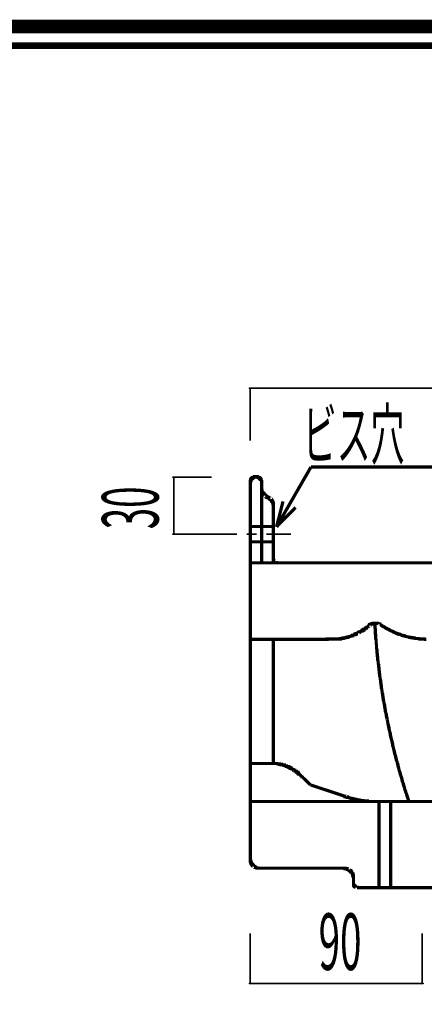
# Model space of a CAD drawing. Extents: x -31 to 252, y 33 to 231.
# Drawn here: x 114 to 135, y 179 to 231 of the extents above; entities that cross this region are included whole.
import ezdxf

# ---------------------------------------------------------------- set-up
doc = ezdxf.new("R2010")
doc.units = 0
doc.layers.add('LAYER_2', color=7, linetype='CONTINUOUS')
doc.styles.get("Standard").update_dxf_attribs({"font": 'TXT', "bigfont": 'BIGFONT'})

# ---------------------------------------------------------------- blocks, each defined once
blk = doc.blocks.new('AIGNBL02010002')
at = {"layer": 'LAYER_2', "const_width": 0.7056}
blk.add_lwpolyline([(251.6749, 230.337), (251.6749, 33.3285), (-30.3177, 33.3285), (-30.3177, 230.337)], close=True, dxfattribs=at)

msp = doc.modelspace()

# ---------------------------------------------------------------- linework, layer by layer
at = {"layer": 'LAYER_2'}
for points, const_width in [([(-29.3178, 229.3369), (-29.3178, 34.3283), (250.6748, 34.3283), (250.6748, 229.3369), (-29.3178, 229.3369)], 0.3528), ([(125.976, 211.385), (125.976, 211.4273)], 0.0847), ([(125.9971, 211.3638), (125.9971, 211.4485)], 0.0847), ([(126.0183, 211.3638), (126.0183, 211.4485)], 0.0847), ([(152.5824, 211.4062), (126.0183, 211.4062)], 0.0847), ([(126.0183, 208.6545), (126.0183, 211.4062)], 0.0847), ([(126.0394, 211.3638), (126.0394, 211.4485)], 0.0847), ([(126.0606, 211.385), (126.0606, 211.4273)], 0.0847), ([(127.3941, 204.146), (129.1933, 207.2787)], 0.1693), ([(137.0038, 207.2787), (129.1933, 207.2787)], 0.1693), ([(121.9754, 206.7283), (121.9754, 206.7707)], 0.0847), ([(121.9966, 206.7072), (121.9966, 206.7918)], 0.0847), ([(122.0178, 206.7072), (122.0178, 206.7918)], 0.0847), ([(122.0178, 203.765), (122.0178, 206.7495)], 0.0847), ([(124.0074, 206.7495), (122.0178, 206.7495)], 0.0847), ([(122.0389, 206.7072), (122.0389, 206.7918)], 0.0847), ([(122.0601, 206.7283), (122.0601, 206.7707)], 0.0847), ([(126.3146, 206.7707), (126.2934, 206.7707), (126.2723, 206.7707), (126.2511, 206.7707), (126.2511, 206.7495), (126.23, 206.7495), (126.2088, 206.7495), (126.1876, 206.7495), (126.1876, 206.7283), (126.1665, 206.7283), (126.1453, 206.7283), (126.1453, 206.7072), (126.1241, 206.7072), (126.1241, 206.686), (126.103, 206.686), (126.103, 206.6648), (126.0818, 206.6648), (126.0818, 206.6437), (126.0606, 206.6437), (126.0606, 206.6225), (126.0606, 206.6013), (126.0394, 206.6013), (126.0394, 206.5802), (126.0394, 206.559), (126.0394, 206.5378), (126.0183, 206.5378), (126.0183, 206.5167)], 0.1693), ([(126.4204, 206.7495), (126.3993, 206.7495), (126.3781, 206.7495), (126.3781, 206.7707), (126.3569, 206.7707), (126.3358, 206.7707), (126.3146, 206.7707)], 0.1693), ([(126.6109, 206.4743), (126.6109, 206.4955), (126.6109, 206.5167), (126.6109, 206.5378), (126.6109, 206.559), (126.5898, 206.5802), (126.5898, 206.6013), (126.5898, 206.6225), (126.5686, 206.6225), (126.5686, 206.6437), (126.5474, 206.6437), (126.5474, 206.6648), (126.5263, 206.6648), (126.5263, 206.686), (126.5051, 206.686), (126.5051, 206.7072), (126.4839, 206.7072), (126.4839, 206.7283), (126.4628, 206.7283), (126.4416, 206.7283), (126.4416, 206.7495), (126.4204, 206.7495)], 0.1693), ([(126.0183, 206.5167), (126.0183, 206.4955), (126.0183, 206.4743)], 0.1693), ([(126.0183, 187.2762), (126.0183, 206.4743)], 0.1693), ([(126.6109, 206.0722), (126.6109, 206.4743)], 0.1693), ([(126.6109, 202.2622), (126.6109, 206.0722)], 0.1693), ([(126.6109, 206.0722), (126.6109, 206.051), (126.6321, 206.051), (126.6321, 206.0298), (126.6321, 206.0087), (126.6533, 205.9875), (126.6533, 205.9663), (126.6533, 205.9452), (126.6744, 205.9452), (126.6744, 205.924), (126.6956, 205.924), (126.6956, 205.9028), (126.6956, 205.8817), (126.7168, 205.8817), (126.7168, 205.8605), (126.7379, 205.8605), (126.7379, 205.8393), (126.7591, 205.8393), (126.7591, 205.8182), (126.7803, 205.8182), (126.7803, 205.797), (126.8014, 205.797), (126.8014, 205.7758)], 0.1693), ([(126.8014, 205.7758), (126.8226, 205.7758), (126.8226, 205.7547), (126.8438, 205.7547), (126.8438, 205.7335), (126.8649, 205.7335), (126.8649, 205.7123), (126.8861, 205.7123), (126.9073, 205.7123), (126.9073, 205.6912), (126.9284, 205.6912), (126.9496, 205.6912), (126.9496, 205.67), (126.9708, 205.67)], 0.1693), ([(127.0766, 205.6065), (127.0554, 205.6065), (127.0554, 205.6277), (127.0343, 205.6277), (127.0343, 205.6488), (127.0131, 205.6488), (126.9919, 205.6488), (126.9919, 205.67), (126.9708, 205.67)], 0.1693), ([(127.2248, 205.3313), (127.2248, 205.3525), (127.2036, 205.3525), (127.2036, 205.3737), (127.2036, 205.3948), (127.2036, 205.416), (127.2036, 205.4372), (127.1824, 205.4372), (127.1824, 205.4583), (127.1824, 205.4795), (127.1613, 205.4795), (127.1613, 205.5007), (127.1613, 205.5218), (127.1401, 205.5218), (127.1401, 205.543), (127.1189, 205.543), (127.1189, 205.5642), (127.0978, 205.5642), (127.0978, 205.5853), (127.0766, 205.5853), (127.0766, 205.6065)], 0.1693), ([(127.2248, 202.4738), (127.2248, 205.3525)], 0.1693), ([(127.3941, 204.146), (127.7328, 205.4795)], 0.1693), ([(127.3941, 204.146), (128.389, 205.162)], 0.1693), ([(127.2248, 204.1672), (126.0183, 204.1672)], 0.1693), ([(121.9754, 203.7438), (121.9754, 203.7862)], 0.0847), ([(121.9966, 203.7227), (121.9966, 203.8073)], 0.0847), ([(122.0178, 203.7227), (122.0178, 203.8073)], 0.0847), ([(124.0074, 203.765), (122.0178, 203.765)], 0.0847), ([(122.0389, 203.7227), (122.0389, 203.8073)], 0.0847), ([(122.0601, 203.7438), (122.0601, 203.7862)], 0.0847), ([(125.3198, 203.765), (124.0074, 203.765)], 0.0847), ([(126.3569, 203.765), (125.8278, 203.765)], 0.0847), ([(128.1561, 203.765), (126.8649, 203.765)], 0.0847), ([(127.2248, 203.3628), (126.0183, 203.3628)], 0.1693), ([(127.2248, 202.4738), (127.2248, 202.4527), (127.2248, 202.4315), (127.2248, 202.4103), (127.2248, 202.3892), (127.2459, 202.3892), (127.2459, 202.368), (127.2459, 202.3468), (127.2671, 202.3468), (127.2671, 202.3257), (127.2883, 202.3257), (127.2883, 202.3045), (127.3094, 202.3045)], 0.1693), ([(137.4271, 202.2622), (126.0183, 202.2622)], 0.1693), ([(127.3094, 202.3045), (127.3306, 202.2833), (127.3518, 202.2833), (127.3729, 202.2833), (127.3729, 202.2622), (127.3941, 202.2622), (127.4153, 202.2622)], 0.1693), ([(131.6486, 198.5792), (131.6486, 198.6003), (131.6698, 198.6003), (131.6909, 198.6003), (131.6909, 198.6215), (131.7121, 198.6215), (131.7333, 198.6215), (131.7333, 198.6427), (131.7544, 198.6427), (131.7756, 198.6638), (131.7968, 198.6638), (131.8179, 198.685), (131.8391, 198.685), (131.8391, 198.7062), (131.8603, 198.7062), (131.8814, 198.7062), (131.8814, 198.7273), (131.9026, 198.7273), (131.9026, 198.7485), (131.9238, 198.7485), (131.9449, 198.7485), (131.9449, 198.7697), (131.9661, 198.7697), (131.9661, 198.7908), (131.9873, 198.7908), (132.0084, 198.812), (132.0296, 198.812), (132.0296, 198.8332), (132.0508, 198.8332), (132.0719, 198.8543), (132.0931, 198.8543), (132.0931, 198.8755), (132.1143, 198.8755), (132.1143, 198.8967), (132.1354, 198.8967), (132.1566, 198.9178), (132.1778, 198.939), (132.1989, 198.9602), (132.2201, 198.9602), (132.2201, 198.9813), (132.2413, 198.9813)], 0.1693), ([(132.7916, 199.0448), (132.7916, 199.066), (132.7704, 199.066), (132.7493, 199.066), (132.7281, 199.0872), (132.7069, 199.0872), (132.6858, 199.0872), (132.6646, 199.0872), (132.6646, 199.1083), (132.6434, 199.1083), (132.6223, 199.1083), (132.6011, 199.1083), (132.58, 199.1083), (132.5588, 199.1083), (132.5376, 199.1083), (132.5164, 199.1083), (132.4953, 199.1083), (132.4741, 199.1083), (132.4529, 199.1083), (132.4529, 199.0872), (132.4318, 199.0872), (132.4106, 199.0872), (132.3894, 199.0872), (132.3894, 199.066), (132.3683, 199.066), (132.3471, 199.066), (132.326, 199.0448), (132.3048, 199.0448), (132.3048, 199.0237), (132.2836, 199.0237), (132.2624, 199.0237), (132.2624, 199.0025), (132.2413, 199.0025), (132.2413, 198.9813)], 0.1693), ([(132.2413, 198.9813)], 0.1693), ([(132.5376, 199.1083), (132.5376, 199.066), (132.5376, 199.0237), (132.5376, 198.9813), (132.5376, 198.939), (132.5376, 198.8967), (132.5376, 198.8543), (132.5588, 198.812), (132.5588, 198.7697), (132.5588, 198.7273), (132.5588, 198.685), (132.5588, 198.6215), (132.5588, 198.5792), (132.5588, 198.5368), (132.5799, 198.4945), (132.5799, 198.4522), (132.5799, 198.4098), (132.5799, 198.3675), (132.5799, 198.3252), (132.5799, 198.2828), (132.6011, 198.2405), (132.6011, 198.1982), (132.6011, 198.1558), (132.6011, 198.1135), (132.6011, 198.0712), (132.6011, 198.0288), (132.6223, 197.9865), (132.6223, 197.9442), (132.6223, 197.9018), (132.6223, 197.8595), (132.6223, 197.8172), (132.6223, 197.7748), (132.6434, 197.7325), (132.6434, 197.6902), (132.6434, 197.6478), (132.6434, 197.5843), (132.6434, 197.542), (132.6646, 197.4997), (132.6646, 197.4573), (132.6646, 197.415), (132.6646, 197.3727), (132.6858, 197.3303), (132.6858, 197.288), (132.6858, 197.2457), (132.6858, 197.2033), (132.6858, 197.161), (132.7069, 197.1187), (132.7069, 197.0763), (132.7069, 197.034), (132.7069, 196.9917), (132.7281, 196.9493), (132.7281, 196.907), (132.7281, 196.8647), (132.7281, 196.8223), (132.7493, 196.78), (132.7493, 196.7377), (132.7493, 196.6953), (132.7493, 196.653), (132.7704, 196.6107), (132.7704, 196.5683), (132.7704, 196.526), (132.7704, 196.4837), (132.7916, 196.4413), (132.7916, 196.399), (132.7916, 196.3567), (132.7916, 196.3143), (132.8128, 196.2508), (132.8128, 196.2085), (132.8128, 196.1662), (132.8339, 196.1238), (132.8339, 196.0815), (132.8339, 196.0392), (132.8339, 195.9968), (132.8551, 195.9545), (132.8551, 195.9122), (132.8551, 195.8698), (132.8763, 195.8275), (132.8763, 195.7852), (132.8763, 195.7428), (132.8763, 195.7005), (132.8974, 195.6582), (132.8974, 195.6158), (132.8974, 195.5735), (132.9186, 195.5312), (132.9186, 195.4888), (132.9186, 195.4465), (132.9398, 195.4042), (132.9398, 195.3618), (132.9398, 195.3195), (132.9609, 195.2772), (132.9609, 195.2348), (132.9609, 195.1925), (132.9821, 195.1502), (132.9821, 195.1078), (132.9821, 195.0655), (133.0033, 195.0232), (133.0033, 194.9808), (133.0033, 194.9385), (133.0244, 194.8962), (133.0244, 194.8538), (133.0456, 194.8115), (133.0456, 194.7692), (133.0456, 194.7268), (133.0668, 194.6845), (133.0668, 194.6422), (133.0668, 194.5998), (133.0879, 194.5575), (133.0879, 194.5152), (133.0879, 194.4728), (133.1091, 194.4305), (133.1091, 194.3882), (133.1303, 194.3458), (133.1303, 194.3035), (133.1303, 194.2612), (133.1514, 194.2188), (133.1514, 194.1765), (133.1726, 194.1342), (133.1726, 194.0918), (133.1726, 194.0495)], 0.1693), ([(132.8339, 199.0237), (132.8128, 199.0448), (132.7916, 199.0448)], 0.1693), ([(132.8339, 199.0237), (132.8551, 199.0025), (132.8763, 199.0025), (132.8974, 198.9813), (132.9186, 198.9602), (132.9398, 198.9602), (132.9609, 198.939), (132.9821, 198.9178), (133.0033, 198.9178), (133.0244, 198.8967), (133.0456, 198.8967), (133.0668, 198.8755), (133.0879, 198.8543), (133.1091, 198.8543), (133.1303, 198.8332), (133.1514, 198.8332), (133.1726, 198.812), (133.1938, 198.812), (133.2149, 198.7908), (133.2361, 198.7908), (133.2573, 198.7697), (133.2784, 198.7697), (133.2996, 198.7485), (133.3208, 198.7485), (133.3419, 198.7273), (133.3631, 198.7062), (133.3843, 198.7062), (133.4054, 198.7062), (133.4266, 198.685), (133.4478, 198.685), (133.4689, 198.6638), (133.4901, 198.6638), (133.5113, 198.6427), (133.5324, 198.6427), (133.5536, 198.6215), (133.5748, 198.6215), (133.5959, 198.6003), (133.6171, 198.6003), (133.6383, 198.5792), (133.6594, 198.5792), (133.6806, 198.5792), (133.7018, 198.558), (133.7229, 198.558), (133.7441, 198.5368), (133.7653, 198.5368), (133.7864, 198.5368), (133.8076, 198.5157), (133.8499, 198.5157), (133.8711, 198.5157), (133.8923, 198.4945), (133.9134, 198.4945), (133.9346, 198.4733), (133.9558, 198.4733), (133.9769, 198.4733), (133.9981, 198.4522), (134.0193, 198.4522), (134.0404, 198.4522), (134.0616, 198.4522), (134.0828, 198.431), (134.1039, 198.431), (134.1251, 198.431), (134.1463, 198.4098), (134.1674, 198.4098), (134.1886, 198.4098), (134.2309, 198.3887), (134.2521, 198.3887), (134.2733, 198.3887), (134.2944, 198.3887), (134.3156, 198.3675), (134.3368, 198.3675), (134.3579, 198.3675), (134.3791, 198.3675), (134.4003, 198.3675), (134.4214, 198.3463), (134.4426, 198.3463), (134.4638, 198.3463), (134.4849, 198.3463), (134.5273, 198.3463), (134.5484, 198.3252), (134.5696, 198.3252), (134.5908, 198.3252), (134.6119, 198.3252), (134.6331, 198.3252), (134.6543, 198.304), (134.6754, 198.304), (134.6966, 198.304), (134.7178, 198.304), (134.7389, 198.304), (134.7601, 198.304), (134.8024, 198.304), (134.8236, 198.304), (134.8448, 198.2828), (134.8659, 198.2828), (134.8871, 198.2828), (134.9083, 198.2828), (134.9294, 198.2828), (134.9506, 198.2828), (134.9718, 198.2828), (134.9929, 198.2828), (135.0353, 198.2828), (135.0564, 198.2828), (135.0776, 198.2828), (135.0988, 198.2828), (135.1199, 198.2828), (135.1411, 198.2617), (135.1623, 198.2617), (135.1834, 198.2617), (135.2046, 198.2617), (135.2258, 198.2617)], 0.1693), ([(130.5691, 198.2828), (130.5903, 198.2828), (130.6115, 198.2828), (130.6326, 198.2828), (130.6538, 198.2828), (130.675, 198.2828), (130.6961, 198.2828), (130.7173, 198.2828), (130.7385, 198.2828), (130.7385, 198.304), (130.7596, 198.304), (130.7808, 198.304), (130.8019, 198.304), (130.8231, 198.304), (130.8443, 198.304), (130.8655, 198.304), (130.8655, 198.3252), (130.8866, 198.3252), (130.9078, 198.3252), (130.929, 198.3252), (130.9501, 198.3252), (130.9713, 198.3463), (130.9925, 198.3463), (131.0136, 198.3463), (131.0348, 198.3463), (131.0559, 198.3675), (131.0771, 198.3675), (131.0983, 198.3675), (131.1195, 198.3675), (131.1195, 198.3887), (131.1406, 198.3887), (131.1618, 198.3887), (131.183, 198.3887), (131.2041, 198.4098), (131.2253, 198.4098), (131.2465, 198.4098), (131.2676, 198.431), (131.2888, 198.431), (131.31, 198.431), (131.3311, 198.4522), (131.3523, 198.4522), (131.3735, 198.4522), (131.3735, 198.4733), (131.3946, 198.4733), (131.4158, 198.4733), (131.437, 198.4945), (131.4581, 198.4945), (131.4793, 198.4945), (131.4793, 198.5157), (131.5005, 198.5157), (131.5216, 198.5157), (131.5216, 198.5368), (131.5428, 198.5368), (131.564, 198.5368), (131.564, 198.558), (131.5851, 198.558), (131.6063, 198.558), (131.6274, 198.5792), (131.6486, 198.5792)], 0.1693), ([(130.0188, 198.2617), (126.0183, 198.2617)], 0.1693), ([(127.2248, 191.7635), (127.2248, 198.2617)], 0.1693), ([(130.0188, 198.2617), (130.0399, 198.2617), (130.0399, 198.2828), (130.0611, 198.2828), (130.5691, 198.2828)], 0.1693), ([(133.1726, 194.0495), (133.1938, 194.0072), (133.1938, 193.9648), (133.2149, 193.9225), (133.2149, 193.8802), (133.2149, 193.8378), (133.2361, 193.7955), (133.2361, 193.7532), (133.2573, 193.7108), (133.2573, 193.6685), (133.2784, 193.6262), (133.2784, 193.5838), (133.2784, 193.5415), (133.2996, 193.4992), (133.2996, 193.4568), (133.3208, 193.4145), (133.3208, 193.3722), (133.3419, 193.3298), (133.3419, 193.2875), (133.3419, 193.2452), (133.3631, 193.2028), (133.3631, 193.1605), (133.3843, 193.1182), (133.3843, 193.0758), (133.4054, 193.0335), (133.4054, 192.9912), (133.4266, 192.9488), (133.4266, 192.9065), (133.4478, 192.8642), (133.4478, 192.8218), (133.4689, 192.7795), (133.4689, 192.7372), (133.4689, 192.6948), (133.4901, 192.6525), (133.4901, 192.6102), (133.5113, 192.5678), (133.5113, 192.5255), (133.5324, 192.4832), (133.5324, 192.4408), (133.5536, 192.3985), (133.5536, 192.3562), (133.5748, 192.3138), (133.5748, 192.2715), (133.5959, 192.2292), (133.5959, 192.1868), (133.6171, 192.1445), (133.6171, 192.1022), (133.6383, 192.0598), (133.6383, 192.0175), (133.6594, 191.9752), (133.6594, 191.9328), (133.6806, 191.8905), (133.7018, 191.8482), (133.7018, 191.8058), (133.7229, 191.7635), (133.7229, 191.7212), (133.7441, 191.6788), (133.7441, 191.6365), (133.7653, 191.5942), (133.7653, 191.5518), (133.7864, 191.5095), (133.7864, 191.4672), (133.8076, 191.4248), (133.8076, 191.3825), (133.8288, 191.3402), (133.8499, 191.2978), (133.8499, 191.2555), (133.8711, 191.2132), (133.8711, 191.1708), (133.8923, 191.1497), (133.8923, 191.1073), (133.9134, 191.065), (133.9346, 191.0227), (133.9346, 190.9803), (133.9558, 190.938), (133.9558, 190.8957), (133.9769, 190.8533), (133.9769, 190.811), (133.9981, 190.7687), (134.0193, 190.7263), (134.0193, 190.684), (134.0404, 190.6417), (134.0404, 190.5993), (134.0616, 190.557), (134.0828, 190.5147), (134.0828, 190.4723), (134.1039, 190.43), (134.1039, 190.3877), (134.1251, 190.3453), (134.1463, 190.303), (134.1463, 190.2607), (134.1674, 190.2183), (134.1886, 190.176), (134.1886, 190.1548), (134.2098, 190.1125), (134.2098, 190.0702), (134.2309, 190.0278), (134.2521, 189.9855), (134.2521, 189.9432), (134.2733, 189.9008), (134.2944, 189.8585), (134.2944, 189.8162), (134.3156, 189.7738)], 0.1693), ([(127.2248, 191.7635), (126.0183, 191.7635)], 0.1693), ([(127.9868, 191.5942), (127.9656, 191.5942), (127.9444, 191.6153), (127.9233, 191.6153), (127.9021, 191.6153), (127.9021, 191.6365), (127.8809, 191.6365), (127.8598, 191.6365), (127.8386, 191.6577), (127.8175, 191.6577), (127.7963, 191.6577), (127.7963, 191.6788), (127.7751, 191.6788), (127.754, 191.6788), (127.7328, 191.6788), (127.7116, 191.7), (127.6904, 191.7), (127.6693, 191.7), (127.6481, 191.7), (127.6481, 191.7212), (127.6269, 191.7212), (127.6058, 191.7212), (127.5846, 191.7212), (127.5635, 191.7212), (127.5423, 191.7212), (127.5423, 191.7423), (127.5211, 191.7423), (127.5, 191.7423), (127.4788, 191.7423), (127.4576, 191.7423), (127.4364, 191.7423), (127.4153, 191.7635), (127.3941, 191.7635), (127.3729, 191.7635), (127.3518, 191.7635), (127.3306, 191.7635), (127.3095, 191.7635), (127.2883, 191.7635), (127.2671, 191.7635), (127.246, 191.7635), (127.2248, 191.7635)], 0.1693), ([(128.7488, 191.0227), (128.7488, 191.0438), (128.7276, 191.0438), (128.7276, 191.065), (128.7064, 191.0862), (128.6853, 191.1073), (128.6641, 191.1285), (128.6429, 191.1497), (128.6218, 191.1708), (128.6006, 191.192), (128.5794, 191.2132), (128.5583, 191.2132), (128.5583, 191.2343), (128.5371, 191.2343), (128.5371, 191.2555), (128.5159, 191.2555), (128.5159, 191.2767), (128.4948, 191.2767), (128.4948, 191.2978), (128.4736, 191.2978), (128.4524, 191.319), (128.4313, 191.319), (128.4313, 191.3402), (128.4101, 191.3402), (128.4101, 191.3613), (128.3889, 191.3613), (128.3678, 191.3825), (128.3466, 191.3825), (128.3466, 191.4037), (128.3254, 191.4037), (128.3043, 191.4248), (128.2831, 191.4248), (128.2831, 191.446), (128.2619, 191.446), (128.2408, 191.4672), (128.2196, 191.4672), (128.1984, 191.4883), (128.1773, 191.4883), (128.1773, 191.5095), (128.1561, 191.5095), (128.1349, 191.5095), (128.1349, 191.5307), (128.1138, 191.5307), (128.0926, 191.5307), (128.0926, 191.5518), (128.0714, 191.5518), (128.0503, 191.5518), (128.0503, 191.573), (128.0291, 191.573), (128.0079, 191.573), (128.0079, 191.5942), (127.9868, 191.5942)], 0.1693), ([(129.1721, 190.6417), (128.6429, 191.1497)], 0.1693), ([(129.1721, 190.6417), (131.0136, 190.0278)], 0.1693), ([(138.6124, 189.7738), (126.0183, 189.7738)], 0.1693), ([(130.9501, 190.049), (130.9713, 190.049), (130.9713, 190.0278), (130.9925, 190.0278)], 0.1693), ([(131.0136, 190.0278), (131.0348, 190.0067), (131.0559, 190.0067), (131.0771, 190.0067), (131.0983, 190.0067), (131.0983, 189.9855), (131.1194, 189.9855), (131.1406, 189.9855), (131.1618, 189.9855), (131.1829, 189.9643), (131.2041, 189.9643), (131.2253, 189.9643), (131.2464, 189.9432), (131.2676, 189.9432), (131.2888, 189.9432), (131.31, 189.9432), (131.3311, 189.922), (131.3523, 189.922), (131.3734, 189.922), (131.3946, 189.922), (131.4158, 189.9008), (131.4369, 189.9008), (131.4581, 189.9008), (131.4793, 189.9008), (131.5004, 189.8797), (131.5216, 189.8797), (131.5428, 189.8797), (131.564, 189.8797), (131.5851, 189.8797), (131.6063, 189.8585), (131.6274, 189.8585), (131.6486, 189.8585), (131.6698, 189.8585), (131.6909, 189.8585), (131.6909, 189.8373), (131.7121, 189.8373), (131.7333, 189.8373), (131.7544, 189.8373), (131.7756, 189.8373), (131.7968, 189.8373), (131.818, 189.8162), (131.8391, 189.8162), (131.8603, 189.8162), (131.8814, 189.8162), (131.9026, 189.8162), (131.9238, 189.8162), (131.9449, 189.8162), (131.9661, 189.795), (131.9873, 189.795), (132.0084, 189.795), (132.0296, 189.795), (132.0508, 189.795), (132.0719, 189.795), (132.0931, 189.795), (132.1143, 189.795), (132.1354, 189.795), (132.1354, 189.7738), (132.1566, 189.7738), (132.1778, 189.7738), (132.1989, 189.7738), (132.2201, 189.7738), (132.2413, 189.7738), (132.2624, 189.7738)], 0.1693), ([(132.7493, 185.2653), (132.7493, 189.7738)], 0.1693), ([(133.3631, 185.2653), (133.3631, 189.7738)], 0.1693), ([(126.0183, 186.747), (126.0183, 189.4563)], 0.1693), ([(126.0183, 186.7682), (126.0183, 186.747), (126.0183, 186.7258), (126.0183, 186.7047), (126.0183, 186.6835), (126.0183, 186.6623), (126.0395, 186.6623), (126.0395, 186.6412), (126.0395, 186.62), (126.0395, 186.5988), (126.0606, 186.5988), (126.0606, 186.5777), (126.0606, 186.5565), (126.0818, 186.5565), (126.0818, 186.5353), (126.0818, 186.5142), (126.103, 186.5142), (126.103, 186.493), (126.103, 186.4718), (126.1241, 186.4718), (126.1241, 186.4507), (126.1453, 186.4507), (126.1453, 186.4295), (126.1665, 186.4295), (126.1665, 186.4083), (126.1876, 186.4083), (126.1876, 186.3872), (126.2088, 186.3872), (126.2088, 186.366)], 0.1693), ([(126.2088, 186.366), (126.23, 186.366), (126.2511, 186.366), (126.2511, 186.3448), (126.2723, 186.3448), (126.2723, 186.3237), (126.2934, 186.3237), (126.3146, 186.3237), (126.3358, 186.3025), (126.3569, 186.3025), (126.3781, 186.3025), (126.3781, 186.2813), (126.3993, 186.2813), (126.4204, 186.2813), (126.4416, 186.2813), (126.4628, 186.2813), (126.484, 186.2813), (126.5051, 186.2813), (126.5263, 186.2813)], 0.1693), ([(131.1618, 186.2178), (131.1406, 186.2178), (131.1194, 186.2178), (131.1194, 186.239), (131.0983, 186.239), (131.0771, 186.239), (131.0771, 186.2602), (131.0559, 186.2602), (131.0348, 186.2602), (131.0136, 186.2602), (130.9925, 186.2602), (130.9713, 186.2602), (130.9713, 186.2813), (130.9501, 186.2813), (130.929, 186.2813), (130.9078, 186.2813), (126.5263, 186.2813)], 0.1693), ([(131.4158, 185.7733), (131.4158, 185.7945), (131.4158, 185.8157), (131.4158, 185.8368), (131.4158, 185.858), (131.4158, 185.8792), (131.3946, 185.8792), (131.3946, 185.9003), (131.3946, 185.9215), (131.3946, 185.9427), (131.3734, 185.9427), (131.3734, 185.9638), (131.3734, 185.985), (131.3734, 186.0062), (131.3523, 186.0062), (131.3523, 186.0273), (131.3311, 186.0485), (131.3311, 186.0697), (131.31, 186.0697), (131.31, 186.0908), (131.2888, 186.0908), (131.2888, 186.112), (131.2676, 186.112), (131.2676, 186.1332), (131.2465, 186.1332), (131.2465, 186.1543), (131.2253, 186.1543), (131.2253, 186.1755), (131.2041, 186.1755), (131.2041, 186.1967), (131.183, 186.1967), (131.1618, 186.1967), (131.1618, 186.2178)], 0.1693), ([(131.4158, 185.477), (131.4158, 185.7733)], 0.1693), ([(131.4158, 185.477), (131.4158, 185.4558), (131.4158, 185.4347), (131.4158, 185.4135), (131.437, 185.4135), (131.437, 185.3923), (131.437, 185.3712), (131.4581, 185.3712), (131.4581, 185.35), (131.4793, 185.35), (131.4793, 185.3288), (131.5005, 185.3288), (131.5005, 185.3077), (131.5216, 185.3077), (131.5216, 185.2865), (131.5428, 185.2865), (131.564, 185.2865)], 0.1693), ([(131.5639, 185.2865), (131.5851, 185.2865), (131.6063, 185.2865), (131.6063, 185.2653)], 0.1693), ([(135.0141, 185.2653), (131.6063, 185.2653)], 0.1693), ([(138.4219, 185.2653), (135.0141, 185.2653)], 0.1693), ([(126.0183, 180.2488), (126.0183, 182.8735)], 0.0847), ([(135.0141, 180.2488), (135.0141, 182.8735)], 0.0847), ([(125.976, 180.2277), (125.976, 180.27)], 0.0847), ([(125.9971, 180.2065), (125.9971, 180.2912)], 0.0847), ([(126.0183, 180.2065), (126.0183, 180.2912)], 0.0847), ([(135.0141, 180.2488), (126.0183, 180.2488)], 0.0847), ([(126.0394, 180.2065), (126.0394, 180.2912)], 0.0847), ([(126.0606, 180.2277), (126.0606, 180.27)], 0.0847), ([(134.9718, 180.2277), (134.9718, 180.27)], 0.0847), ([(134.993, 180.2065), (134.993, 180.2912)], 0.0847), ([(135.0141, 180.2065), (135.0141, 180.2912)], 0.0847), ([(135.0353, 180.2065), (135.0353, 180.2912)], 0.0847), ([(135.0564, 180.2277), (135.0564, 180.27)], 0.0847)]:
    msp.add_lwpolyline(points, dxfattribs=dict(at, const_width=const_width))

# ---------------------------------------------------------------- block references
msp.add_blockref('AIGNBL02010002', (0, 0), dxfattribs=at)

# ---------------------------------------------------------------- texts
at = {"layer": 'LAYER_2', "width": 0.5}
for s, height, p in [('ビス穴', 2.5956, (128.7699, 207.6806)), ('90', 2.959, (129.5954, 180.9573))]:
    msp.add_text(s, height=height, dxfattribs=at).set_placement(p)
msp.add_text('30', height=2.959, rotation=90, dxfattribs=at).set_placement((121.2247, 204.0192))

doc.saveas('drawing.dxf')
